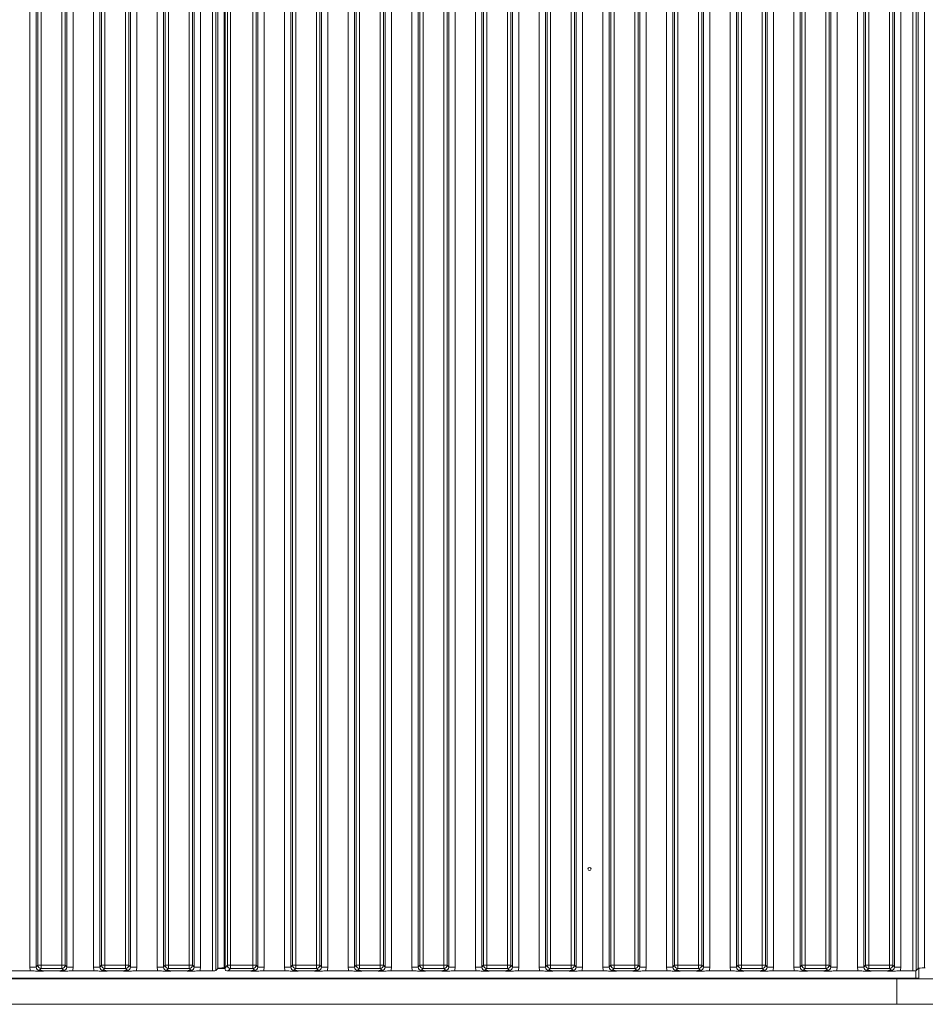
# Model space of a CAD drawing. Extents: x 9272 to 14115, y -1600 to 1430.
# Drawn here: x 10617 to 10902, y -49 to 260 of the extents above; entities that cross this region are included whole.
import ezdxf

# ---------------------------------------------------------------- set-up
doc = ezdxf.new("R2010")
doc.units = 0
doc.header["$LTSCALE"] = 5
doc.layers.add('LAYER13', color=30, linetype='Continuous')
doc.layers.add('LAYER15', color=30, linetype='Continuous')

msp = doc.modelspace()

# ---------------------------------------------------------------- linework, layer by layer
at = {"layer": 'LAYER13', "linetype": 'Continuous', "lineweight": 18}
for p, q in [((10892.69, -49.13), (10892.69, -41.13)), ((10892.69, -41.13), (11305.69, -41.13)), ((10892.69, -49.13), (11305.69, -49.13))]:
    msp.add_line(p, q, dxfattribs=at)
at = {"layer": 'LAYER15', "linetype": 'Continuous', "lineweight": 18}
for p, q in [((10677.79, -38.63), (10677.79, 445.37)), ((10678.78, 445.28), (10678.78, -38.53)), ((10897.79, -38.63), (10897.79, 445.37)), ((10898.78, 445.28), (10898.78, -38.53)), ((10620.38, -37.44), (10620.38, 444.19)), ((10622.37, 444.19), (10622.37, -37.44)), ((10622.93, -36.88), (10622.93, 443.63)), ((10623.93, 443.63), (10623.93, -36.88)), ((10630.44, -36.88), (10630.44, 443.63)), ((10631.44, 443.63), (10631.44, -36.88)), ((10632, -37.44), (10632, 444.19)), ((10633.99, 444.19), (10633.99, -37.44)), ((10640.38, -37.44), (10640.38, 444.19)), ((10642.37, 444.19), (10642.37, -37.44)), ((10642.93, -36.88), (10642.93, 443.63)), ((10643.93, 443.63), (10643.93, -36.88)), ((10650.44, -36.88), (10650.44, 443.63)), ((10651.44, 443.63), (10651.44, -36.88)), ((10652, -37.44), (10652, 444.19)), ((10653.99, 444.19), (10653.99, -37.44)), ((10660.38, -37.44), (10660.38, 444.19)), ((10662.37, 444.19), (10662.37, -37.44)), ((10662.93, -36.88), (10662.93, 443.63)), ((10663.93, 443.63), (10663.93, -36.88)), ((10670.44, -36.88), (10670.44, 443.63)), ((10671.44, 443.63), (10671.44, -36.88)), ((10672, -37.44), (10672, 444.19)), ((10673.99, 444.19), (10673.99, -37.44)), ((10679.44, -37.87), (10679.44, 444.62)), ((10681.43, 444.43), (10681.43, -37.68)), ((10681.69, -37.63), (10681.69, 444.38)), ((10682.43, -36.88), (10682.43, 443.63)), ((10683.43, 443.63), (10683.43, -36.88)), ((10690.44, -36.88), (10690.44, 443.63)), ((10691.44, 443.63), (10691.44, -36.88)), ((10692, -37.44), (10692, 444.19)), ((10693.99, 444.19), (10693.99, -37.44)), ((10700.38, -37.44), (10700.38, 444.19)), ((10702.37, 444.19), (10702.37, -37.44)), ((10702.93, -36.88), (10702.93, 443.63)), ((10703.93, 443.63), (10703.93, -36.88)), ((10710.44, -36.88), (10710.44, 443.63)), ((10711.44, 443.63), (10711.44, -36.88)), ((10712, -37.44), (10712, 444.19)), ((10713.99, 444.19), (10713.99, -37.44)), ((10720.38, -37.44), (10720.38, 444.19)), ((10722.37, 444.19), (10722.37, -37.44)), ((10722.93, -36.88), (10722.93, 443.63)), ((10723.93, 443.63), (10723.93, -36.88)), ((10730.44, -36.88), (10730.44, 443.63)), ((10731.44, 443.63), (10731.44, -36.88)), ((10732, -37.44), (10732, 444.19)), ((10733.99, 444.19), (10733.99, -37.44)), ((10740.38, -37.44), (10740.38, 444.19)), ((10742.37, 444.19), (10742.37, -37.44)), ((10742.93, -36.88), (10742.93, 443.63)), ((10743.93, 443.63), (10743.93, -36.88)), ((10750.44, -36.88), (10750.44, 443.63)), ((10751.44, 443.63), (10751.44, -36.88)), ((10752, -37.44), (10752, 444.19)), ((10753.99, 444.19), (10753.99, -37.44)), ((10760.38, -37.44), (10760.38, 444.19)), ((10762.37, 444.19), (10762.37, -37.44)), ((10762.93, -36.88), (10762.93, 443.63)), ((10763.93, 443.63), (10763.93, -36.88)), ((10770.44, -36.88), (10770.44, 443.63)), ((10771.44, 443.63), (10771.44, -36.88)), ((10772, -37.44), (10772, 444.19)), ((10773.99, 444.19), (10773.99, -37.44)), ((10780.38, -37.44), (10780.38, 444.19)), ((10782.37, 444.19), (10782.37, -37.44)), ((10782.93, -36.88), (10782.93, 443.63)), ((10783.93, 443.63), (10783.93, -36.88)), ((10790.44, -36.88), (10790.44, 443.63)), ((10791.44, 443.63), (10791.44, -36.88)), ((10792, -37.44), (10792, 444.19)), ((10793.99, 444.19), (10793.99, -37.44)), ((10800.38, -37.44), (10800.38, 444.19)), ((10802.37, 444.19), (10802.37, -37.44)), ((10802.93, -36.88), (10802.93, 443.63)), ((10803.93, 443.63), (10803.93, -36.88)), ((10810.44, -36.88), (10810.44, 443.63)), ((10811.44, 443.63), (10811.44, -36.88)), ((10812, -37.44), (10812, 444.19)), ((10813.99, 444.19), (10813.99, -37.44)), ((10820.38, -37.44), (10820.38, 444.19)), ((10822.37, 444.19), (10822.37, -37.44)), ((10822.93, -36.88), (10822.93, 443.63)), ((10823.93, 443.63), (10823.93, -36.88)), ((10830.44, -36.88), (10830.44, 443.63)), ((10831.44, 443.63), (10831.44, -36.88)), ((10832, -37.44), (10832, 444.19)), ((10833.99, 444.19), (10833.99, -37.44)), ((10840.38, -37.44), (10840.38, 444.19)), ((10842.37, 444.19), (10842.37, -37.44)), ((10842.93, -36.88), (10842.93, 443.63)), ((10843.93, 443.63), (10843.93, -36.88)), ((10850.44, -36.88), (10850.44, 443.63)), ((10851.44, 443.63), (10851.44, -36.88)), ((10852, -37.44), (10852, 444.19)), ((10853.99, 444.19), (10853.99, -37.44)), ((10860.38, -37.44), (10860.38, 444.19)), ((10862.37, 444.19), (10862.37, -37.44)), ((10862.93, -36.88), (10862.93, 443.63)), ((10863.93, 443.63), (10863.93, -36.88)), ((10870.44, -36.88), (10870.44, 443.63)), ((10871.44, 443.63), (10871.44, -36.88)), ((10872, -37.44), (10872, 444.19)), ((10873.99, 444.19), (10873.99, -37.44)), ((10880.38, -37.44), (10880.38, 444.19)), ((10882.37, 444.19), (10882.37, -37.44)), ((10882.93, -36.88), (10882.93, 443.63)), ((10883.93, 443.63), (10883.93, -36.88)), ((10890.44, -36.88), (10890.44, 443.63)), ((10891.44, 443.63), (10891.44, -36.88)), ((10892, -37.44), (10892, 444.19)), ((10893.99, 444.19), (10893.99, -37.44)), ((10899.44, -37.87), (10899.44, 444.62)), ((10901.43, 444.43), (10901.43, -37.68)), ((10622.37, -37.44), (10622.93, -36.88)), ((10622.93, -36.88), (10623.93, -36.88)), ((10623.93, -36.88), (10630.44, -36.88)), ((10623.93, -36.88), (10623.93, -37.88)), ((10630.44, -36.88), (10631.44, -36.88)), ((10630.44, -36.88), (10630.44, -37.88)), ((10631.44, -36.88), (10632, -37.44)), ((10642.37, -37.44), (10642.93, -36.88)), ((10642.93, -36.88), (10643.93, -36.88)), ((10643.93, -36.88), (10650.44, -36.88)), ((10643.93, -36.88), (10643.93, -37.88)), ((10650.44, -36.88), (10651.44, -36.88)), ((10650.44, -36.88), (10650.44, -37.88)), ((10651.44, -36.88), (10652, -37.44)), ((10662.37, -37.44), (10662.93, -36.88)), ((10663.93, -36.88), (10662.93, -36.88)), ((10663.93, -36.88), (10670.44, -36.88)), ((10663.93, -37.88), (10663.93, -36.88)), ((10671.44, -36.88), (10670.44, -36.88)), ((10670.44, -37.88), (10670.44, -36.88)), ((10671.44, -36.88), (10672, -37.44)), ((10681.69, -37.63), (10682.43, -36.88)), ((10682.43, -36.88), (10683.43, -36.88)), ((10683.43, -36.88), (10690.44, -36.88)), ((10683.43, -36.88), (10683.43, -37.88)), ((10690.44, -36.88), (10691.44, -36.88)), ((10690.44, -36.88), (10690.44, -37.88)), ((10691.44, -36.88), (10692, -37.44)), ((10702.37, -37.44), (10702.93, -36.88)), ((10702.93, -36.88), (10703.93, -36.88)), ((10703.93, -36.88), (10710.44, -36.88)), ((10703.93, -36.88), (10703.93, -37.88)), ((10710.44, -36.88), (10711.44, -36.88)), ((10710.44, -36.88), (10710.44, -37.88)), ((10711.44, -36.88), (10712, -37.44)), ((10722.37, -37.44), (10722.93, -36.88)), ((10722.93, -36.88), (10723.93, -36.88)), ((10723.93, -36.88), (10730.44, -36.88)), ((10723.93, -36.88), (10723.93, -37.88)), ((10730.44, -36.88), (10731.44, -36.88)), ((10730.44, -36.88), (10730.44, -37.88)), ((10731.44, -36.88), (10732, -37.44)), ((10742.37, -37.44), (10742.93, -36.88)), ((10742.93, -36.88), (10743.93, -36.88)), ((10743.93, -36.88), (10750.44, -36.88)), ((10743.93, -36.88), (10743.93, -37.88)), ((10750.44, -36.88), (10751.44, -36.88)), ((10750.44, -36.88), (10750.44, -37.88)), ((10751.44, -36.88), (10752, -37.44)), ((10762.37, -37.44), (10762.93, -36.88)), ((10762.93, -36.88), (10763.93, -36.88)), ((10763.93, -36.88), (10770.44, -36.88)), ((10763.93, -36.88), (10763.93, -37.88)), ((10770.44, -36.88), (10771.44, -36.88)), ((10770.44, -36.88), (10770.44, -37.88)), ((10771.44, -36.88), (10772, -37.44)), ((10782.37, -37.44), (10782.93, -36.88)), ((10782.93, -36.88), (10783.93, -36.88)), ((10783.93, -36.88), (10790.44, -36.88)), ((10783.93, -36.88), (10783.93, -37.88)), ((10790.44, -36.88), (10791.44, -36.88)), ((10790.44, -36.88), (10790.44, -37.88)), ((10791.44, -36.88), (10792, -37.44)), ((10802.37, -37.44), (10802.93, -36.88)), ((10802.93, -36.88), (10803.93, -36.88)), ((10803.93, -36.88), (10810.44, -36.88)), ((10803.93, -36.88), (10803.93, -37.88)), ((10810.44, -36.88), (10811.44, -36.88)), ((10810.44, -36.88), (10810.44, -37.88)), ((10811.44, -36.88), (10812, -37.44)), ((10822.37, -37.44), (10822.93, -36.88)), ((10822.93, -36.88), (10823.93, -36.88)), ((10823.93, -36.88), (10830.44, -36.88)), ((10823.93, -36.88), (10823.93, -37.88)), ((10830.44, -36.88), (10831.44, -36.88)), ((10830.44, -36.88), (10830.44, -37.88)), ((10831.44, -36.88), (10832, -37.44)), ((10842.37, -37.44), (10842.93, -36.88)), ((10842.93, -36.88), (10843.93, -36.88)), ((10843.93, -36.88), (10850.44, -36.88)), ((10843.93, -36.88), (10843.93, -37.88)), ((10850.44, -36.88), (10851.44, -36.88)), ((10850.44, -36.88), (10850.44, -37.88)), ((10851.44, -36.88), (10852, -37.44)), ((10862.37, -37.44), (10862.93, -36.88)), ((10862.93, -36.88), (10863.93, -36.88)), ((10863.93, -36.88), (10870.44, -36.88)), ((10863.93, -36.88), (10863.93, -37.88)), ((10870.44, -36.88), (10871.44, -36.88)), ((10870.44, -36.88), (10870.44, -37.88)), ((10871.44, -36.88), (10872, -37.44)), ((10882.37, -37.44), (10882.93, -36.88)), ((10883.93, -36.88), (10882.93, -36.88)), ((10883.93, -36.88), (10890.44, -36.88)), ((10883.93, -37.88), (10883.93, -36.88)), ((10891.44, -36.88), (10890.44, -36.88)), ((10890.44, -37.88), (10890.44, -36.88)), ((10891.44, -36.88), (10892, -37.44)), ((10620.63, -38.63), (10613.74, -38.63)), ((10622.37, -37.44), (10620.38, -37.44)), ((10623.93, -37.88), (10623.37, -38.44)), ((10630.44, -37.88), (10623.93, -37.88)), ((10628.22, -38.63), (10626.15, -38.63)), ((10631, -38.44), (10630.44, -37.88)), ((10633.99, -37.44), (10632, -37.44)), ((10640.63, -38.63), (10633.74, -38.63)), ((10642.37, -37.44), (10640.38, -37.44)), ((10643.93, -37.88), (10643.37, -38.44)), ((10650.44, -37.88), (10643.93, -37.88)), ((10648.22, -38.63), (10646.15, -38.63)), ((10651, -38.44), (10650.44, -37.88)), ((10653.99, -37.44), (10652, -37.44)), ((10660.63, -38.63), (10653.74, -38.63)), ((10662.37, -37.44), (10660.38, -37.44)), ((10663.93, -37.88), (10663.37, -38.44)), ((10670.44, -37.88), (10663.93, -37.88)), ((10668.22, -38.63), (10666.15, -38.63)), ((10671, -38.44), (10670.44, -37.88)), ((10673.99, -37.44), (10672, -37.44)), ((10677.79, -38.63), (10673.74, -38.63)), ((10678.78, -38.53), (10679.44, -37.87)), ((10681.7, -37.93), (10679.39, -37.93)), ((10681.69, -37.68), (10681.43, -37.68)), ((10683.43, -37.88), (10682.68, -38.63)), ((10688.22, -38.63), (10682.68, -38.63)), ((10690.44, -37.88), (10683.43, -37.88)), ((10691, -38.44), (10690.44, -37.88)), ((10693.99, -37.44), (10692, -37.44)), ((10700.63, -38.63), (10693.74, -38.63)), ((10702.37, -37.44), (10700.38, -37.44)), ((10703.93, -37.88), (10703.37, -38.44)), ((10710.44, -37.88), (10703.93, -37.88)), ((10708.22, -38.63), (10706.15, -38.63)), ((10711, -38.44), (10710.44, -37.88)), ((10713.99, -37.44), (10712, -37.44)), ((10720.63, -38.63), (10713.74, -38.63)), ((10722.37, -37.44), (10720.38, -37.44)), ((10723.93, -37.88), (10723.37, -38.44)), ((10730.44, -37.88), (10723.93, -37.88)), ((10728.22, -38.63), (10726.15, -38.63)), ((10731, -38.44), (10730.44, -37.88)), ((10733.99, -37.44), (10732, -37.44)), ((10740.63, -38.63), (10733.74, -38.63)), ((10742.37, -37.44), (10740.38, -37.44)), ((10743.93, -37.88), (10743.37, -38.44)), ((10750.44, -37.88), (10743.93, -37.88)), ((10748.22, -38.63), (10746.15, -38.63)), ((10751, -38.44), (10750.44, -37.88)), ((10753.99, -37.44), (10752, -37.44)), ((10760.63, -38.63), (10753.74, -38.63)), ((10762.37, -37.44), (10760.38, -37.44)), ((10763.93, -37.88), (10763.37, -38.44)), ((10770.44, -37.88), (10763.93, -37.88)), ((10768.22, -38.63), (10766.15, -38.63)), ((10771, -38.44), (10770.44, -37.88)), ((10773.99, -37.44), (10772, -37.44)), ((10780.63, -38.63), (10773.74, -38.63)), ((10782.37, -37.44), (10780.38, -37.44)), ((10783.93, -37.88), (10783.37, -38.44)), ((10790.44, -37.88), (10783.93, -37.88)), ((10788.22, -38.63), (10786.15, -38.63)), ((10791, -38.44), (10790.44, -37.88)), ((10793.99, -37.44), (10792, -37.44)), ((10800.63, -38.63), (10793.74, -38.63)), ((10802.37, -37.44), (10800.38, -37.44)), ((10803.93, -37.88), (10803.37, -38.44)), ((10810.44, -37.88), (10803.93, -37.88)), ((10808.22, -38.63), (10806.15, -38.63)), ((10811, -38.44), (10810.44, -37.88)), ((10813.99, -37.44), (10812, -37.44)), ((10820.63, -38.63), (10813.74, -38.63)), ((10822.37, -37.44), (10820.38, -37.44)), ((10823.93, -37.88), (10823.37, -38.44)), ((10830.44, -37.88), (10823.93, -37.88)), ((10828.22, -38.63), (10826.15, -38.63)), ((10831, -38.44), (10830.44, -37.88)), ((10833.99, -37.44), (10832, -37.44)), ((10840.63, -38.63), (10833.74, -38.63)), ((10842.37, -37.44), (10840.38, -37.44)), ((10843.93, -37.88), (10843.37, -38.44)), ((10850.44, -37.88), (10843.93, -37.88)), ((10848.22, -38.63), (10846.15, -38.63)), ((10851, -38.44), (10850.44, -37.88)), ((10853.99, -37.44), (10852, -37.44)), ((10860.63, -38.63), (10853.74, -38.63)), ((10862.37, -37.44), (10860.38, -37.44)), ((10863.93, -37.88), (10863.37, -38.44)), ((10870.44, -37.88), (10863.93, -37.88)), ((10868.22, -38.63), (10866.15, -38.63)), ((10871, -38.44), (10870.44, -37.88)), ((10873.99, -37.44), (10872, -37.44)), ((10880.63, -38.63), (10873.74, -38.63)), ((10882.37, -37.44), (10880.38, -37.44)), ((10883.93, -37.88), (10883.37, -38.44)), ((10890.44, -37.88), (10883.93, -37.88)), ((10888.22, -38.63), (10886.15, -38.63)), ((10891, -38.44), (10890.44, -37.88)), ((10893.99, -37.44), (10892, -37.44)), ((10897.79, -38.63), (10893.74, -38.63)), ((10898.69, -40.93), (10898.69, -38.57)), ((10898.78, -38.53), (10899.44, -37.87)), ((10899.39, -37.93), (10899.69, -37.93)), ((10899.69, -37.79), (10899.69, -37.93)), ((10899.69, -37.93), (10899.69, -40.93)), ((10901.69, -37.68), (10901.43, -37.68)), ((10452.69, -41.13), (10892.69, -41.13)), ((10898.69, -40.93), (10469.69, -40.93)), ((10792.09, -40.93), (10792.09, -41.13)), ((10796.29, -41.13), (10796.29, -40.93)), ((10892.69, -49.13), (10892.69, -41.13)), ((10899.69, -40.93), (10898.69, -40.93)), ((10452.69, -49.13), (10892.69, -49.13))]:
    msp.add_line(p, q, dxfattribs=at)
msp.add_circle((10796.19, -6.63), 0.488, dxfattribs=at)
for centre, start, end in [((10623.94, -36.87), 180.7299, 269.2701), ((10630.43, -36.87), 270.7299, 359.2701), ((10643.94, -36.87), 180.7299, 269.2701), ((10650.43, -36.87), 270.7299, 359.2701), ((10663.94, -36.87), 180.7299, 269.2701), ((10670.43, -36.87), 270.7299, 359.2701), ((10683.44, -36.87), 180.7299, 269.2701), ((10690.43, -36.87), 270.7299, 359.2701), ((10703.94, -36.87), 180.7299, 269.2701), ((10710.43, -36.87), 270.7299, 359.2701), ((10723.94, -36.87), 180.7299, 269.2701), ((10730.43, -36.87), 270.7299, 359.2701), ((10743.94, -36.87), 180.7299, 269.2701), ((10750.43, -36.87), 270.7299, 359.2701), ((10763.94, -36.87), 180.7299, 269.2701), ((10770.43, -36.87), 270.7299, 359.2701), ((10783.94, -36.87), 180.7299, 269.2701), ((10790.43, -36.87), 270.7299, 359.2701), ((10803.94, -36.87), 180.7299, 269.2701), ((10810.43, -36.87), 270.7299, 359.2701), ((10823.94, -36.87), 180.7299, 269.2701), ((10830.43, -36.87), 270.7299, 359.2701), ((10843.94, -36.87), 180.7299, 269.2701), ((10850.43, -36.87), 270.7299, 359.2701), ((10863.94, -36.87), 180.7299, 269.2701), ((10870.43, -36.87), 270.7299, 359.2701), ((10883.94, -36.87), 180.7299, 269.2701), ((10890.43, -36.87), 270.7299, 359.2701)]:
    msp.add_arc(centre, 1.01, start, end, dxfattribs=at)
for centre, major_axis, ratio, start_param, end_param in [((10623.4, -37.41), (-2.14, -2.14), 0.989133, 5.50325, 5.907137), ((10623.4, -37.41), (0.746, 0.746), 0.948142, 2.361658, 3.921528), ((10630.97, -37.41), (-0.746, 0.746), 0.948142, 2.361658, 3.921528), ((10630.97, -37.41), (-2.14, 2.14), 0.989133, 3.517641, 3.921528), ((10643.4, -37.41), (-2.14, -2.14), 0.989133, 5.50325, 5.907137), ((10643.4, -37.41), (0.746, 0.746), 0.948142, 2.361658, 3.921528), ((10650.97, -37.41), (-0.746, 0.746), 0.948142, 2.361658, 3.921528), ((10650.97, -37.41), (-2.14, 2.14), 0.989133, 3.517641, 3.921528), ((10663.4, -37.41), (-2.14, -2.14), 0.989133, 5.50325, 5.907137), ((10663.4, -37.41), (0.746, 0.746), 0.948142, 2.361658, 3.921528), ((10670.97, -37.41), (-0.746, 0.746), 0.948142, 2.361658, 3.921528), ((10670.97, -37.41), (-2.14, 2.14), 0.989133, 3.517641, 3.921528), ((10677.79, -38.52), (1, 0), 0.105104, 4.712389, 6.178466), ((10681.43, -37.89), (2, 0), 0.105104, 1.570796, 3.036873), ((10682.19, -38.12), (-0.26, 1.11), 0.385711, 1.025994, 1.805929), ((10682.19, -38.12), (1.11, -0.26), 0.385711, 4.477256, 5.257191), ((10690.97, -37.41), (-0.746, 0.746), 0.948142, 2.361658, 3.921528), ((10690.97, -37.41), (-2.14, 2.14), 0.989133, 3.517641, 3.921528), ((10703.4, -37.41), (-2.14, -2.14), 0.989133, 5.50325, 5.907137), ((10703.4, -37.41), (0.746, 0.746), 0.948142, 2.361658, 3.921528), ((10710.97, -37.41), (-0.746, 0.746), 0.948142, 2.361658, 3.921528), ((10710.97, -37.41), (-2.14, 2.14), 0.989133, 3.517641, 3.921528), ((10723.4, -37.41), (-2.14, -2.14), 0.989133, 5.50325, 5.907137), ((10723.4, -37.41), (0.746, 0.746), 0.948142, 2.361658, 3.921528), ((10730.97, -37.41), (-0.746, 0.746), 0.948142, 2.361658, 3.921528), ((10730.97, -37.41), (-2.14, 2.14), 0.989133, 3.517641, 3.921528), ((10743.4, -37.41), (-2.14, -2.14), 0.989133, 5.50325, 5.907137), ((10743.4, -37.41), (0.746, 0.746), 0.948142, 2.361658, 3.921528), ((10750.97, -37.41), (-0.746, 0.746), 0.948142, 2.361658, 3.921528), ((10750.97, -37.41), (-2.14, 2.14), 0.989133, 3.517641, 3.921528), ((10763.4, -37.41), (-2.14, -2.14), 0.989133, 5.50325, 5.907137), ((10763.4, -37.41), (0.746, 0.746), 0.948142, 2.361658, 3.921528), ((10770.97, -37.41), (-0.746, 0.746), 0.948142, 2.361658, 3.921528), ((10770.97, -37.41), (-2.14, 2.14), 0.989133, 3.517641, 3.921528), ((10783.4, -37.41), (-2.14, -2.14), 0.989133, 5.50325, 5.907137), ((10783.4, -37.41), (0.746, 0.746), 0.948142, 2.361658, 3.921528), ((10790.97, -37.41), (-0.746, 0.746), 0.948142, 2.361658, 3.921528), ((10790.97, -37.41), (-2.14, 2.14), 0.989133, 3.517641, 3.921528), ((10803.4, -37.41), (-2.14, -2.14), 0.989133, 5.50325, 5.907137), ((10803.4, -37.41), (0.746, 0.746), 0.948142, 2.361658, 3.921528), ((10810.97, -37.41), (-0.746, 0.746), 0.948142, 2.361658, 3.921528), ((10810.97, -37.41), (-2.14, 2.14), 0.989133, 3.517641, 3.921528), ((10823.4, -37.41), (-2.14, -2.14), 0.989133, 5.50325, 5.907137), ((10823.4, -37.41), (0.746, 0.746), 0.948142, 2.361658, 3.921528), ((10830.97, -37.41), (-0.746, 0.746), 0.948142, 2.361658, 3.921528), ((10830.97, -37.41), (-2.14, 2.14), 0.989133, 3.517641, 3.921528), ((10843.4, -37.41), (-2.14, -2.14), 0.989133, 5.50325, 5.907137), ((10843.4, -37.41), (0.746, 0.746), 0.948142, 2.361658, 3.921528), ((10850.97, -37.41), (-0.746, 0.746), 0.948142, 2.361658, 3.921528), ((10850.97, -37.41), (-2.14, 2.14), 0.989133, 3.517641, 3.921528), ((10863.4, -37.41), (-2.14, -2.14), 0.989133, 5.50325, 5.907137), ((10863.4, -37.41), (0.746, 0.746), 0.948142, 2.361658, 3.921528), ((10870.97, -37.41), (-0.746, 0.746), 0.948142, 2.361658, 3.921528), ((10870.97, -37.41), (-2.14, 2.14), 0.989133, 3.517641, 3.921528), ((10883.4, -37.41), (-2.14, -2.14), 0.989133, 5.50325, 5.907137), ((10883.4, -37.41), (0.746, 0.746), 0.948142, 2.361658, 3.921528), ((10890.97, -37.41), (-0.746, 0.746), 0.948142, 2.361658, 3.921528), ((10890.97, -37.41), (-2.14, 2.14), 0.989133, 3.517641, 3.921528), ((10897.79, -38.52), (1, 0), 0.105104, 4.712389, 6.178466), ((10901.43, -37.89), (2, 0), 0.105104, 1.570796, 3.036873)]:
    msp.add_ellipse(centre, major_axis=major_axis, ratio=ratio, start_param=start_param, end_param=end_param, dxfattribs=at)
for points, knots in [([(10626.15, -38.63), (10625.81, -38.63), (10625.15, -38.64), (10624.37, -38.69), (10623.77, -38.72), (10623.27, -38.73), (10622.88, -38.71), (10622.14, -38.67), (10621.39, -38.63), (10620.72, -38.63), (10620.63, -38.63)], [0, 0, 0, 0, 0.173101, 0.332524, 0.455241, 0.520516, 0.585641, 0.658414, 0.951467, 1, 1, 1, 1]), ([(10623.37, -38.44), (10623.37, -38.44), (10623.44, -38.45), (10623.57, -38.47), (10623.85, -38.5), (10624.33, -38.55), (10625.11, -38.61), (10625.81, -38.62), (10626.15, -38.63)], [0, 0, 0, 0, 0.002602, 0.10087, 0.19895, 0.392362, 0.702854, 1, 1, 1, 1]), ([(10628.22, -38.63), (10628.56, -38.62), (10629.26, -38.61), (10630.04, -38.55), (10630.52, -38.5), (10630.8, -38.47), (10630.93, -38.45), (10631, -38.44), (10631, -38.44)], [0, 0, 0, 0, 0.297146, 0.607638, 0.80105, 0.89913, 0.997398, 1, 1, 1, 1]), ([(10633.74, -38.63), (10633.4, -38.63), (10632.75, -38.64), (10631.99, -38.69), (10631.41, -38.72), (10630.91, -38.73), (10630.12, -38.7), (10629.33, -38.64), (10628.49, -38.63), (10628.22, -38.63)], [0, 0, 0, 0, 0.173025, 0.328781, 0.447371, 0.511707, 0.575886, 0.86554, 1, 1, 1, 1]), ([(10646.15, -38.63), (10645.81, -38.63), (10645.15, -38.64), (10644.37, -38.69), (10643.77, -38.72), (10643.27, -38.73), (10642.88, -38.71), (10642.14, -38.67), (10641.39, -38.63), (10640.72, -38.63), (10640.63, -38.63)], [0, 0, 0, 0, 0.173101, 0.332524, 0.455241, 0.520516, 0.585641, 0.658414, 0.951467, 1, 1, 1, 1]), ([(10643.37, -38.44), (10643.37, -38.44), (10643.44, -38.45), (10643.57, -38.47), (10643.85, -38.5), (10644.33, -38.55), (10645.11, -38.61), (10645.81, -38.62), (10646.15, -38.63)], [0, 0, 0, 0, 0.002602, 0.10087, 0.19895, 0.392362, 0.702854, 1, 1, 1, 1]), ([(10648.22, -38.63), (10648.56, -38.62), (10649.26, -38.61), (10650.04, -38.55), (10650.52, -38.5), (10650.8, -38.47), (10650.93, -38.45), (10651, -38.44), (10651, -38.44)], [0, 0, 0, 0, 0.297146, 0.607638, 0.80105, 0.89913, 0.997398, 1, 1, 1, 1]), ([(10653.74, -38.63), (10653.4, -38.63), (10652.75, -38.64), (10651.99, -38.69), (10651.41, -38.72), (10650.91, -38.73), (10650.12, -38.7), (10649.33, -38.64), (10648.49, -38.63), (10648.22, -38.63)], [0, 0, 0, 0, 0.173025, 0.328781, 0.447371, 0.511707, 0.575886, 0.86554, 1, 1, 1, 1]), ([(10666.15, -38.63), (10665.81, -38.63), (10665.15, -38.64), (10664.37, -38.69), (10663.77, -38.72), (10663.27, -38.73), (10662.88, -38.71), (10662.14, -38.67), (10661.39, -38.63), (10660.72, -38.63), (10660.63, -38.63)], [0, 0, 0, 0, 0.173101, 0.332524, 0.455241, 0.520516, 0.585641, 0.658414, 0.951467, 1, 1, 1, 1]), ([(10663.37, -38.44), (10663.37, -38.44), (10663.44, -38.45), (10663.57, -38.47), (10663.85, -38.5), (10664.33, -38.55), (10665.11, -38.61), (10665.81, -38.62), (10666.15, -38.63)], [0, 0, 0, 0, 0.0026023, 0.1008702, 0.1989501, 0.3923622, 0.7028543, 1, 1, 1, 1]), ([(10668.22, -38.63), (10668.56, -38.62), (10669.26, -38.61), (10670.04, -38.55), (10670.52, -38.5), (10670.8, -38.47), (10670.93, -38.45), (10671, -38.44), (10671, -38.44)], [0, 0, 0, 0, 0.2971457, 0.6076378, 0.8010499, 0.8991298, 0.9973977, 1, 1, 1, 1]), ([(10673.74, -38.63), (10673.4, -38.63), (10672.75, -38.64), (10671.99, -38.69), (10671.41, -38.72), (10670.91, -38.73), (10670.12, -38.7), (10669.33, -38.64), (10668.49, -38.63), (10668.22, -38.63)], [0, 0, 0, 0, 0.173025, 0.328781, 0.447371, 0.511707, 0.575886, 0.86554, 1, 1, 1, 1]), ([(10688.22, -38.63), (10688.56, -38.62), (10689.26, -38.61), (10690.04, -38.55), (10690.52, -38.5), (10690.8, -38.47), (10690.93, -38.45), (10691, -38.44), (10691, -38.44)], [0, 0, 0, 0, 0.297146, 0.607638, 0.80105, 0.89913, 0.997398, 1, 1, 1, 1]), ([(10693.74, -38.63), (10693.4, -38.63), (10692.75, -38.64), (10691.99, -38.69), (10691.41, -38.72), (10690.91, -38.73), (10690.12, -38.7), (10689.33, -38.64), (10688.49, -38.63), (10688.22, -38.63)], [0, 0, 0, 0, 0.173025, 0.328781, 0.447371, 0.511707, 0.575886, 0.86554, 1, 1, 1, 1]), ([(10706.15, -38.63), (10705.81, -38.63), (10705.15, -38.64), (10704.37, -38.69), (10703.77, -38.72), (10703.27, -38.73), (10702.88, -38.71), (10702.14, -38.67), (10701.39, -38.63), (10700.72, -38.63), (10700.63, -38.63)], [0, 0, 0, 0, 0.173101, 0.332524, 0.455241, 0.520516, 0.585641, 0.658414, 0.951467, 1, 1, 1, 1]), ([(10703.37, -38.44), (10703.37, -38.44), (10703.44, -38.45), (10703.57, -38.47), (10703.85, -38.5), (10704.33, -38.55), (10705.11, -38.61), (10705.81, -38.62), (10706.15, -38.63)], [0, 0, 0, 0, 0.0026023, 0.1008702, 0.1989501, 0.3923622, 0.7028543, 1, 1, 1, 1]), ([(10708.22, -38.63), (10708.56, -38.62), (10709.26, -38.61), (10710.04, -38.55), (10710.52, -38.5), (10710.8, -38.47), (10710.93, -38.45), (10711, -38.44), (10711, -38.44)], [0, 0, 0, 0, 0.297146, 0.607638, 0.80105, 0.89913, 0.997398, 1, 1, 1, 1]), ([(10713.74, -38.63), (10713.4, -38.63), (10712.75, -38.64), (10711.99, -38.69), (10711.41, -38.72), (10710.91, -38.73), (10710.12, -38.7), (10709.33, -38.64), (10708.49, -38.63), (10708.22, -38.63)], [0, 0, 0, 0, 0.173025, 0.328781, 0.447371, 0.511707, 0.575886, 0.86554, 1, 1, 1, 1]), ([(10726.15, -38.63), (10725.81, -38.63), (10725.15, -38.64), (10724.37, -38.69), (10723.77, -38.72), (10723.27, -38.73), (10722.88, -38.71), (10722.14, -38.67), (10721.39, -38.63), (10720.72, -38.63), (10720.63, -38.63)], [0, 0, 0, 0, 0.1731005, 0.3325243, 0.4552411, 0.5205159, 0.5856413, 0.6584138, 0.9514671, 1, 1, 1, 1]), ([(10723.37, -38.44), (10723.37, -38.44), (10723.44, -38.45), (10723.57, -38.47), (10723.85, -38.5), (10724.33, -38.55), (10725.11, -38.61), (10725.81, -38.62), (10726.15, -38.63)], [0, 0, 0, 0, 0.002602, 0.10087, 0.19895, 0.392362, 0.702854, 1, 1, 1, 1]), ([(10728.22, -38.63), (10728.56, -38.62), (10729.26, -38.61), (10730.04, -38.55), (10730.52, -38.5), (10730.8, -38.47), (10730.93, -38.45), (10731, -38.44), (10731, -38.44)], [0, 0, 0, 0, 0.297146, 0.607638, 0.80105, 0.89913, 0.997398, 1, 1, 1, 1]), ([(10733.74, -38.63), (10733.4, -38.63), (10732.75, -38.64), (10731.99, -38.69), (10731.41, -38.72), (10730.91, -38.73), (10730.12, -38.7), (10729.33, -38.64), (10728.49, -38.63), (10728.22, -38.63)], [0, 0, 0, 0, 0.173025, 0.328781, 0.447371, 0.511707, 0.575886, 0.86554, 1, 1, 1, 1]), ([(10746.15, -38.63), (10745.81, -38.63), (10745.15, -38.64), (10744.37, -38.69), (10743.77, -38.72), (10743.27, -38.73), (10742.88, -38.71), (10742.14, -38.67), (10741.39, -38.63), (10740.72, -38.63), (10740.63, -38.63)], [0, 0, 0, 0, 0.173101, 0.332524, 0.455241, 0.520516, 0.585641, 0.658414, 0.951467, 1, 1, 1, 1]), ([(10743.37, -38.44), (10743.37, -38.44), (10743.44, -38.45), (10743.57, -38.47), (10743.85, -38.5), (10744.33, -38.55), (10745.11, -38.61), (10745.81, -38.62), (10746.15, -38.63)], [0, 0, 0, 0, 0.0026023, 0.1008702, 0.1989501, 0.3923622, 0.7028543, 1, 1, 1, 1]), ([(10748.22, -38.63), (10748.56, -38.62), (10749.26, -38.61), (10750.04, -38.55), (10750.52, -38.5), (10750.8, -38.47), (10750.93, -38.45), (10751, -38.44), (10751, -38.44)], [0, 0, 0, 0, 0.297146, 0.607638, 0.80105, 0.89913, 0.997398, 1, 1, 1, 1]), ([(10753.74, -38.63), (10753.4, -38.63), (10752.75, -38.64), (10751.99, -38.69), (10751.41, -38.72), (10750.91, -38.73), (10750.12, -38.7), (10749.33, -38.64), (10748.49, -38.63), (10748.22, -38.63)], [0, 0, 0, 0, 0.173025, 0.328781, 0.447371, 0.511707, 0.575886, 0.86554, 1, 1, 1, 1]), ([(10766.15, -38.63), (10765.81, -38.63), (10765.15, -38.64), (10764.37, -38.69), (10763.77, -38.72), (10763.27, -38.73), (10762.88, -38.71), (10762.14, -38.67), (10761.39, -38.63), (10760.72, -38.63), (10760.63, -38.63)], [0, 0, 0, 0, 0.1731005, 0.3325243, 0.4552411, 0.5205159, 0.5856413, 0.6584138, 0.9514671, 1, 1, 1, 1]), ([(10763.37, -38.44), (10763.37, -38.44), (10763.44, -38.45), (10763.57, -38.47), (10763.85, -38.5), (10764.33, -38.55), (10765.11, -38.61), (10765.81, -38.62), (10766.15, -38.63)], [0, 0, 0, 0, 0.002602, 0.10087, 0.19895, 0.392362, 0.702854, 1, 1, 1, 1]), ([(10768.22, -38.63), (10768.56, -38.62), (10769.26, -38.61), (10770.04, -38.55), (10770.52, -38.5), (10770.8, -38.47), (10770.93, -38.45), (10771, -38.44), (10771, -38.44)], [0, 0, 0, 0, 0.297146, 0.607638, 0.80105, 0.89913, 0.997398, 1, 1, 1, 1]), ([(10773.74, -38.63), (10773.4, -38.63), (10772.75, -38.64), (10771.99, -38.69), (10771.41, -38.72), (10770.91, -38.73), (10770.12, -38.7), (10769.33, -38.64), (10768.49, -38.63), (10768.22, -38.63)], [0, 0, 0, 0, 0.173025, 0.328781, 0.447371, 0.511707, 0.575886, 0.86554, 1, 1, 1, 1]), ([(10786.15, -38.63), (10785.81, -38.63), (10785.15, -38.64), (10784.37, -38.69), (10783.77, -38.72), (10783.27, -38.73), (10782.88, -38.71), (10782.14, -38.67), (10781.39, -38.63), (10780.72, -38.63), (10780.63, -38.63)], [0, 0, 0, 0, 0.1731005, 0.3325243, 0.4552411, 0.5205159, 0.5856413, 0.6584138, 0.9514671, 1, 1, 1, 1]), ([(10783.37, -38.44), (10783.37, -38.44), (10783.44, -38.45), (10783.57, -38.47), (10783.85, -38.5), (10784.33, -38.55), (10785.11, -38.61), (10785.81, -38.62), (10786.15, -38.63)], [0, 0, 0, 0, 0.002602, 0.10087, 0.19895, 0.392362, 0.702854, 1, 1, 1, 1]), ([(10788.22, -38.63), (10788.56, -38.62), (10789.26, -38.61), (10790.04, -38.55), (10790.52, -38.5), (10790.8, -38.47), (10790.93, -38.45), (10791, -38.44), (10791, -38.44)], [0, 0, 0, 0, 0.297146, 0.607638, 0.80105, 0.89913, 0.997398, 1, 1, 1, 1]), ([(10793.74, -38.63), (10793.4, -38.63), (10792.75, -38.64), (10791.99, -38.69), (10791.41, -38.72), (10790.91, -38.73), (10790.12, -38.7), (10789.33, -38.64), (10788.49, -38.63), (10788.22, -38.63)], [0, 0, 0, 0, 0.173025, 0.328781, 0.447371, 0.511707, 0.575886, 0.86554, 1, 1, 1, 1]), ([(10806.15, -38.63), (10805.81, -38.63), (10805.15, -38.64), (10804.37, -38.69), (10803.77, -38.72), (10803.27, -38.73), (10802.88, -38.71), (10802.14, -38.67), (10801.39, -38.63), (10800.72, -38.63), (10800.63, -38.63)], [0, 0, 0, 0, 0.173101, 0.332524, 0.455241, 0.520516, 0.585641, 0.658414, 0.951467, 1, 1, 1, 1]), ([(10803.37, -38.44), (10803.37, -38.44), (10803.44, -38.45), (10803.57, -38.47), (10803.85, -38.5), (10804.33, -38.55), (10805.11, -38.61), (10805.81, -38.62), (10806.15, -38.63)], [0, 0, 0, 0, 0.002602, 0.10087, 0.19895, 0.392362, 0.702854, 1, 1, 1, 1]), ([(10808.22, -38.63), (10808.56, -38.62), (10809.26, -38.61), (10810.04, -38.55), (10810.52, -38.5), (10810.8, -38.47), (10810.93, -38.45), (10811, -38.44), (10811, -38.44)], [0, 0, 0, 0, 0.297146, 0.607638, 0.80105, 0.89913, 0.997398, 1, 1, 1, 1]), ([(10813.74, -38.63), (10813.4, -38.63), (10812.75, -38.64), (10811.99, -38.69), (10811.41, -38.72), (10810.91, -38.73), (10810.12, -38.7), (10809.33, -38.64), (10808.49, -38.63), (10808.22, -38.63)], [0, 0, 0, 0, 0.173025, 0.328781, 0.447371, 0.511707, 0.575886, 0.86554, 1, 1, 1, 1]), ([(10826.15, -38.63), (10825.81, -38.63), (10825.15, -38.64), (10824.37, -38.69), (10823.77, -38.72), (10823.27, -38.73), (10822.88, -38.71), (10822.14, -38.67), (10821.39, -38.63), (10820.72, -38.63), (10820.63, -38.63)], [0, 0, 0, 0, 0.173101, 0.332524, 0.455241, 0.520516, 0.585641, 0.658414, 0.951467, 1, 1, 1, 1]), ([(10823.37, -38.44), (10823.37, -38.44), (10823.44, -38.45), (10823.57, -38.47), (10823.85, -38.5), (10824.33, -38.55), (10825.11, -38.61), (10825.81, -38.62), (10826.15, -38.63)], [0, 0, 0, 0, 0.002602, 0.10087, 0.19895, 0.392362, 0.702854, 1, 1, 1, 1]), ([(10828.22, -38.63), (10828.56, -38.62), (10829.26, -38.61), (10830.04, -38.55), (10830.52, -38.5), (10830.8, -38.47), (10830.93, -38.45), (10831, -38.44), (10831, -38.44)], [0, 0, 0, 0, 0.297146, 0.607638, 0.80105, 0.89913, 0.997398, 1, 1, 1, 1]), ([(10833.74, -38.63), (10833.4, -38.63), (10832.75, -38.64), (10831.99, -38.69), (10831.41, -38.72), (10830.91, -38.73), (10830.12, -38.7), (10829.33, -38.64), (10828.49, -38.63), (10828.22, -38.63)], [0, 0, 0, 0, 0.173025, 0.328781, 0.447371, 0.511707, 0.575886, 0.86554, 1, 1, 1, 1]), ([(10846.15, -38.63), (10845.81, -38.63), (10845.15, -38.64), (10844.37, -38.69), (10843.77, -38.72), (10843.27, -38.73), (10842.88, -38.71), (10842.14, -38.67), (10841.39, -38.63), (10840.72, -38.63), (10840.63, -38.63)], [0, 0, 0, 0, 0.173101, 0.332524, 0.455241, 0.520516, 0.585641, 0.658414, 0.951467, 1, 1, 1, 1]), ([(10843.37, -38.44), (10843.37, -38.44), (10843.44, -38.45), (10843.57, -38.47), (10843.85, -38.5), (10844.33, -38.55), (10845.11, -38.61), (10845.81, -38.62), (10846.15, -38.63)], [0, 0, 0, 0, 0.002602, 0.10087, 0.19895, 0.392362, 0.702854, 1, 1, 1, 1]), ([(10848.22, -38.63), (10848.56, -38.62), (10849.26, -38.61), (10850.04, -38.55), (10850.52, -38.5), (10850.8, -38.47), (10850.93, -38.45), (10851, -38.44), (10851, -38.44)], [0, 0, 0, 0, 0.297146, 0.607638, 0.80105, 0.89913, 0.997398, 1, 1, 1, 1]), ([(10853.74, -38.63), (10853.4, -38.63), (10852.75, -38.64), (10851.99, -38.69), (10851.41, -38.72), (10850.91, -38.73), (10850.12, -38.7), (10849.33, -38.64), (10848.49, -38.63), (10848.22, -38.63)], [0, 0, 0, 0, 0.173025, 0.328781, 0.447371, 0.511707, 0.575886, 0.86554, 1, 1, 1, 1]), ([(10866.15, -38.63), (10865.81, -38.63), (10865.15, -38.64), (10864.37, -38.69), (10863.77, -38.72), (10863.27, -38.73), (10862.88, -38.71), (10862.14, -38.67), (10861.39, -38.63), (10860.72, -38.63), (10860.63, -38.63)], [0, 0, 0, 0, 0.173101, 0.332524, 0.455241, 0.520516, 0.585641, 0.658414, 0.951467, 1, 1, 1, 1]), ([(10863.37, -38.44), (10863.37, -38.44), (10863.44, -38.45), (10863.57, -38.47), (10863.85, -38.5), (10864.33, -38.55), (10865.11, -38.61), (10865.81, -38.62), (10866.15, -38.63)], [0, 0, 0, 0, 0.002602, 0.10087, 0.19895, 0.392362, 0.702854, 1, 1, 1, 1]), ([(10868.22, -38.63), (10868.56, -38.62), (10869.26, -38.61), (10870.04, -38.55), (10870.52, -38.5), (10870.8, -38.47), (10870.93, -38.45), (10871, -38.44), (10871, -38.44)], [0, 0, 0, 0, 0.297146, 0.607638, 0.80105, 0.89913, 0.997398, 1, 1, 1, 1]), ([(10873.74, -38.63), (10873.4, -38.63), (10872.75, -38.64), (10871.99, -38.69), (10871.41, -38.72), (10870.91, -38.73), (10870.12, -38.7), (10869.33, -38.64), (10868.49, -38.63), (10868.22, -38.63)], [0, 0, 0, 0, 0.173025, 0.328781, 0.447371, 0.511707, 0.575886, 0.86554, 1, 1, 1, 1]), ([(10886.15, -38.63), (10885.81, -38.63), (10885.15, -38.64), (10884.37, -38.69), (10883.77, -38.72), (10883.27, -38.73), (10882.88, -38.71), (10882.14, -38.67), (10881.39, -38.63), (10880.72, -38.63), (10880.63, -38.63)], [0, 0, 0, 0, 0.173101, 0.332524, 0.455241, 0.520516, 0.585641, 0.658414, 0.951467, 1, 1, 1, 1]), ([(10883.37, -38.44), (10883.37, -38.44), (10883.44, -38.45), (10883.57, -38.47), (10883.85, -38.5), (10884.33, -38.55), (10885.11, -38.61), (10885.81, -38.62), (10886.15, -38.63)], [0, 0, 0, 0, 0.0026023, 0.1008702, 0.1989501, 0.3923622, 0.7028543, 1, 1, 1, 1]), ([(10888.22, -38.63), (10888.56, -38.62), (10889.26, -38.61), (10890.04, -38.55), (10890.52, -38.5), (10890.8, -38.47), (10890.93, -38.45), (10891, -38.44), (10891, -38.44)], [0, 0, 0, 0, 0.2971457, 0.6076378, 0.8010499, 0.8991298, 0.9973977, 1, 1, 1, 1]), ([(10893.74, -38.63), (10893.4, -38.63), (10892.75, -38.64), (10891.99, -38.69), (10891.41, -38.72), (10890.91, -38.73), (10890.12, -38.7), (10889.33, -38.64), (10888.49, -38.63), (10888.22, -38.63)], [0, 0, 0, 0, 0.173025, 0.328781, 0.447371, 0.511707, 0.575886, 0.86554, 1, 1, 1, 1])]:
    msp.add_open_spline(points, degree=3, knots=knots, dxfattribs=at)

doc.saveas('drawing.dxf')
